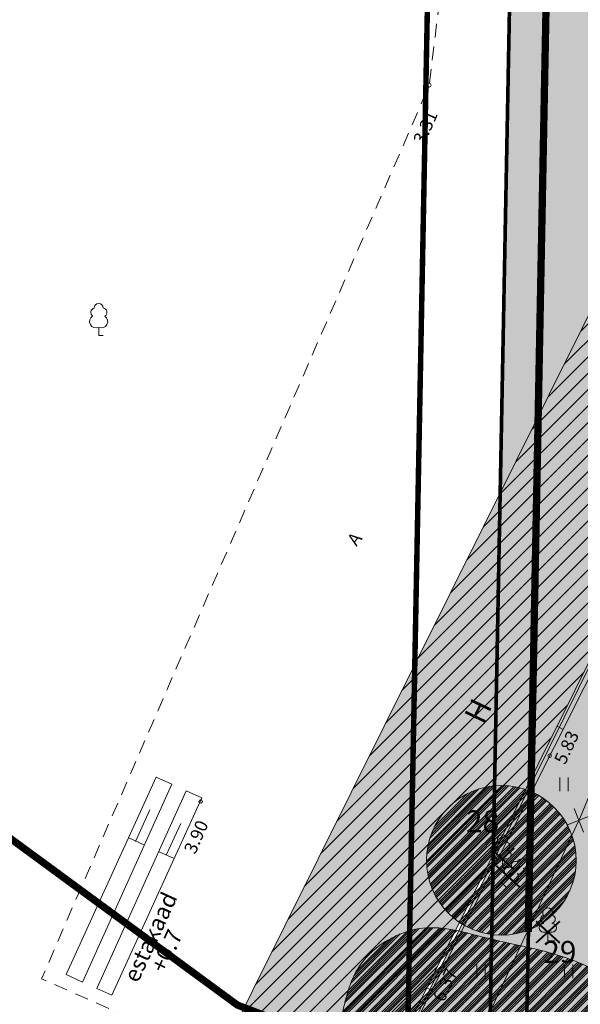
# Model space of a CAD drawing. Units: metres. Extents: x 686 to 542633, y 278 to 6591063.
# Drawn here: x 541908 to 541939, y 6590470 to 6590524 of the extents above; entities that cross this region are included whole.
import ezdxf
from ezdxf.enums import TextEntityAlignment as Align

# ---------------------------------------------------------------- set-up
doc = ezdxf.new("R2010")
doc.units = ezdxf.units.M
for name, pattern in [('13161-L$0$Punktiirt921', [4, 1, -3]), ('13161GEO_must$0$ASFBET', [2.5, 1.5, -1]), ('13161GEO_must$0$hoonekp', [0.02, 0.01, 0.01]), ('13161GEO_must$0$KATASTRIPIIR', [0.02, 0.01, 0.01]), ('13161GEO_must$0$myyr', [0.02, 0.01, 0.01]), ('13161GEO_must$0$myyr1', [0.02, 0.01, 0.01]), ('13161GEO_must$0$rajatisp', [0.02, 0.01, 0.01]), ('DASHEDX2', [1.5, 1, -0.5])]:
    doc.linetypes.add(name, pattern=pattern)
doc.layers.get('0').update_dxf_attribs({"lineweight": 9})
for name, color, linetype, lineweight in [('-GEODEESIA', 7, 'Continuous', 9), ('-LIIKLUS', 7, 'Continuous', 9), ('13161-L$0$DP_T-servajoon', 250, 'Continuous', 9), ('13161GEO_must$0$aed', 7, 'Continuous', 9), ('13161GEO_must$0$haljastus', 7, 'Continuous', 9), ('13161GEO_must$0$hoone', 7, 'Continuous', 9), ('13161GEO_must$0$korgus', 7, 'Continuous', 9), ('13161GEO_must$0$mpkaabel', 7, 'Continuous', 9), ('13161GEO_must$0$PIIR', 7, 'Continuous', 35), ('13161GEO_must$0$puu', 7, 'Continuous', 9), ('13161GEO_must$0$rajatis', 7, 'Continuous', 9), ('13161GEO_must$0$tee', 7, 'Continuous', 9), ('DP_HO-õigusliku_aluseta', 5, 'Continuous', 9), ('DP_KR-olemasolev', 36, 'Continuous', 9), ('DP_KV-mälestis', 245, 'Continuous', 20), ('DP_KV-ranna_kalda_piiranguvöönd', 160, 'DASHEDX2', 9), ('DP_MUU-likvideeritav_objekt', 1, 'Continuous', 9), ('MA_5.klass', 55, 'Continuous', 9), ('MA_5.klass_serv', 26, 'Continuous', 9), ('MA_tekst', 7, 'Continuous', 9), ('VR_vormistus', 7, 'Continuous', 9)]:
    doc.layers.add(name, color=color, linetype=linetype, lineweight=lineweight)
for name, color, linetype in [('13161-L$0$07343_GE-L-5_liiklusskeem$0$K-tee', 250, 'Continuous'), ('13161-L$0$DP_T-autoliiklus', 254, 'Continuous'), ('13161-L$0$DP_T-kattemärgistus', 7, 'Continuous')]:
    doc.layers.add(name, color=color, linetype=linetype)
doc.layers.add('13161-L$0$DP_T-kergliiklus', color=7, linetype='Continuous', true_color=0xffffcc)
doc.layers.add('DP_HO-olemasolev-LIKV', color=7, linetype='Continuous', lineweight=9, true_color=0xccb399)
doc.styles.add('13161GEO_must$0$ITALIC', font='italic.shx')
doc.styles.add('13161GEO_must$0$romans', font='romans.shx')
doc.styles.add('Swis Lt BT', font='swissl.ttf')
doc.linetypes.add('13161GEO_must$0$MP_KBL', pattern='A,8,-2,[138,mkm.shx,S=1,R=0,X=0,Y=0],6,[138,mkm.shx,S=1,R=180,X=0,Y=0],-2', length=18)

# ---------------------------------------------------------------- blocks, each defined once
blk = doc.blocks.new('13161GEO_must$0$lehtp1')
at = {"linetype": 'Continuous'}
for p, q in [((-0.48, 1.96), (-0.48, 1.9)), ((0.48, 1.96), (0.48, 1.9)), ((0.48, 0.95), (-0.48, 0.95)), ((0, 0), (0, 0.95)), ((0.76, 0), (0, 0))]:
    blk.add_line(p, q, dxfattribs=at)
for centre, radius, start, end in [((0, 3.04), 0.554, 332.5799, 207.4201), ((-0.38, 2.375), 0.425, 105.2441, 257.07903), ((0.38, 2.375), 0.425, 282.92097, 74.7559), ((-0.475, 1.425), 0.475, 90.00001, 270), ((0.475, 1.425), 0.475, 270, 89.99999)]:
    blk.add_arc(centre, radius, start, end, dxfattribs=at)
blk = doc.blocks.new('13161GEO_must$0$hein')
at = {"linetype": 'Continuous'}
for p, q in [((-0.46, 0.76), (-0.46, -0.76)), ((0.46, 0.76), (0.46, -0.76))]:
    blk.add_line(p, q, dxfattribs=at)
blk = doc.blocks.new('13161GEO_must$0$eitoot')
for p, q in [((-0.99, 0.99), (0.99, -0.99)), ((-0.99, -0.99), (0.99, 0.99))]:
    blk.add_line(p, q)
blk = doc.blocks.new('13161GEO_must')
at = {"layer": '13161GEO_must$0$aed', "linetype": '13161GEO_must$0$myyr1', "ltscale": 0.5}
for p, q in [((541938.22, 6590485.379), (541937.889, 6590485.546)), ((541936.424, 6590481.806), (541936.106, 6590481.965)), ((541934.627, 6590478.232), (541934.322, 6590478.385)), ((541932.83, 6590474.658), (541932.539, 6590474.804)), ((541931.033, 6590471.085), (541930.756, 6590471.224))]:
    blk.add_line(p, q, dxfattribs=at)
at = {"layer": '13161GEO_must$0$aed', "linetype": '13161GEO_must$0$myyr', "ltscale": 0.5, "flags": 128}
blk.add_lwpolyline([(541939.33, 6590461.51), (541936.73, 6590462.31), (541934.7, 6590458.1), (541934.47, 6590458.19), (541930.13, 6590460.22), (541926.813, 6590461.587), (541926.36, 6590461.792), (541949.125, 6590507.067), (541952.395, 6590513.995), (541952.395, 6590513.995)], dxfattribs=at)
at = {"layer": '13161GEO_must$0$hoone', "linetype": '13161GEO_must$0$hoonekp', "ltscale": 0.5, "flags": 128}
blk.add_lwpolyline([(541927.023, 6590463.731), (541919.372, 6590467.393), (541941.083, 6590510.979), (541941.441, 6590510.801), (541941.353, 6590510.625), (541948.734, 6590507.317), (541948.734, 6590507.317)], close=True, dxfattribs=at)
at = {"layer": '13161GEO_must$0$korgus', "linetype": 'Continuous', "ltscale": 0.5}
for centre in [(541930.892, 6590520.654), (541937.487, 6590483.93), (541918.369, 6590481.436), (541930.96, 6590470.98)]:
    blk.add_circle(centre, 0.1, dxfattribs=at)
at = {"layer": '13161GEO_must$0$mpkaabel', "linetype": '13161GEO_must$0$MP_KBL', "lineweight": 0, "ltscale": 0.5, "flags": 128}
blk.add_lwpolyline([(541988.86, 6590511.44), (541983.65, 6590507.45), (541967.422, 6590509.476), (541960.18, 6590510.38), (541954.36, 6590509.51), (541951, 6590507.61), (541947.67, 6590503.58), (541944.7, 6590497.32), (541944.5, 6590493.52), (541939.17, 6590480.58), (541933.79, 6590468.98)], dxfattribs=at)
at = {"layer": '13161GEO_must$0$PIIR', "linetype": '13161GEO_must$0$KATASTRIPIIR', "lineweight": 0, "ltscale": 0.5, "flags": 128}
for points in [[(541821.66, 6590566.14), (541823.83, 6590566.1), (541830.83, 6590565.97), (541991.03, 6590562.89), (541990.74, 6590547.89), (541951.74, 6590548.64), (541950.16, 6590466.22), (541949.74, 6590444.21), (541923.63, 6590456.38), (541929.71, 6590468.71), (541931.25, 6590549.03), (541845.16, 6590550.69), (541821.99, 6590551.13), (541821.63, 6590563.98), (541821.66, 6590566.14)], [(541845.16, 6590550.69), (541931.25, 6590549.03), (541929.71, 6590468.71), (541923.63, 6590456.38), (541843.95, 6590488.96), (541845.16, 6590550.69)]]:
    blk.add_lwpolyline(points, close=True, dxfattribs=at)
at = {"layer": '13161GEO_must$0$rajatis', "linetype": '13161GEO_must$0$rajatisp', "ltscale": 0.5}
for p, q in [((541914.804, 6590479.242), (541915.575, 6590480.963)), ((541916.475, 6590478.497), (541917.272, 6590480.218)), ((541914.438, 6590479.432), (541915.289, 6590479.044)), ((541916.062, 6590478.691), (541916.914, 6590478.303))]:
    blk.add_line(p, q, dxfattribs=at)
at = {"layer": '13161GEO_must$0$rajatis', "linetype": '13161GEO_must$0$rajatisp', "ltscale": 0.5, "flags": 128}
for points in [[(541916.792, 6590482.37), (541911.899, 6590471.539), (541910.992, 6590471.949), (541915.926, 6590482.761)], [(541917.566, 6590482.02), (541918.432, 6590481.629), (541913.498, 6590470.816), (541912.673, 6590471.189)]]:
    blk.add_lwpolyline(points, close=True, dxfattribs=at)
at = {"layer": '13161GEO_must$0$tee', "linetype": '13161GEO_must$0$ASFBET', "ltscale": 0.5, "flags": 128}
blk.add_lwpolyline([(541930.835, 6590561.137, -0.245202), (541934.915, 6590553.877, -0.041401), (541933.849, 6590545.306), (541930.892, 6590520.654), (541909.652, 6590471.719), (541919.349, 6590467.436)], format="xyb", dxfattribs=at)
at = {"layer": '13161GEO_must$0$haljastus', "ltscale": 0.5, "xscale": 0.5, "yscale": 0.5, "zscale": 0.5}
for p in [(541938.265, 6590482.366), (541933.721, 6590472.127), (541938.521, 6590472.127)]:
    blk.add_blockref('13161GEO_must$0$hein', p, dxfattribs=at)
at = {"layer": '13161GEO_must$0$mpkaabel', "ltscale": 0.5, "xscale": 0.5, "yscale": 0.5, "zscale": 0.5, "rotation": 66.88921282290309}
blk.add_blockref('13161GEO_must$0$eitoot', (541939.083, 6590480.393), dxfattribs=at)
at = {"layer": '13161GEO_must$0$puu', "linetype": 'Continuous', "ltscale": 0.5, "xscale": 0.5, "yscale": 0.5}
for p in [(541934.9, 6590477.81), (541937.39, 6590473.8)]:
    blk.add_blockref('13161GEO_must$0$lehtp1', p, dxfattribs=at)
at = {"layer": '13161GEO_must$0$puu', "linetype": 'Continuous', "ltscale": 0.5, "xscale": 0.5000000000016536, "yscale": 0.5000000000016536, "rotation": 313.3031202665354}
blk.add_blockref('13161GEO_must$0$lehtp1', (541934.87, 6590476.98), dxfattribs=at)
at = {"layer": '13161GEO_must$0$hoone', "ltscale": 0.5, "style": '13161GEO_must$0$romans'}
blk.add_text('H', height=1.2, rotation=64.3234, dxfattribs=at).set_placement((541933.564, 6590486.391), align=Align.MIDDLE_CENTER)
at = {"layer": '13161GEO_must$0$korgus', "linetype": 'Continuous', "ltscale": 0.5, "style": '13161GEO_must$0$ITALIC'}
for s, rotation, p in [(' 3.31', 65.9305, (541929.893, 6590517.46)), (' 3.90', 66.2976, (541917.34, 6590478.583))]:
    blk.add_text(s, height=0.7, rotation=rotation, dxfattribs=at).set_placement(p, align=Align.TOP_LEFT)
for s, rotation, p in [('5.83', 64.9278, (541938.332, 6590483.403)), ('6.37', 65.8931, (541931.698, 6590470.397))]:
    blk.add_text(s, height=0.7, rotation=rotation, dxfattribs=at).set_placement(p)
at = {"layer": '13161GEO_must$0$rajatis', "ltscale": 0.5, "style": '13161GEO_must$0$romans'}
for s, p in [('estakaad', (541914.921, 6590471.444)), ('+0.7', (541916.406, 6590471.973))]:
    blk.add_text(s, height=0.9, rotation=65.1335, dxfattribs=at).set_placement(p)
at = {"layer": '13161GEO_must$0$tee', "ltscale": 0.5, "style": '13161GEO_must$0$romans'}
blk.add_text('A', height=0.7, rotation=53.1076, dxfattribs=at).set_placement((541926.796, 6590495.808), align=Align.MIDDLE_CENTER)
blk = doc.blocks.new('13161-L')
at = {"layer": '13161-L$0$DP_T-autoliiklus', "ltscale": 0.5}
h = blk.add_hatch(color=256, dxfattribs=at)
h.dxf.hatch_style = 1
edge = h.paths.add_edge_path()
edge.add_line((541937.688, 6590545.811), (541944.187, 6590545.687))
edge.add_line((541944.187, 6590545.687), (541942.276, 6590447.689))
edge.add_line((541942.276, 6590447.689), (541933.494, 6590451.782))
edge.add_arc((541923.536, 6590459.338), 12.5, 322.8118, 358.9069)
edge.add_line((541936.033, 6590459.099), (541937.688, 6590545.811))
at = {"layer": '13161-L$0$DP_T-kergliiklus', "ltscale": 0.5}
h = blk.add_hatch(color=256, dxfattribs=at)
h.dxf.hatch_style = 1
edge = h.paths.add_edge_path()
edge.add_line((541894.556, 6590551.739), (541936.659, 6590550.93))
edge.add_arc((541931.72, 6590547.525), 6, -1.1007, 34.5846, ccw=False)
edge.add_line((541937.719, 6590547.409), (541936.033, 6590459.099))
edge.add_arc((541923.536, 6590459.338), 12.5, 322.8118, 358.9069, ccw=False)
edge.add_line((541933.494, 6590451.782), (541931.64, 6590452.653))
edge.add_arc((541923.488, 6590459.346), 10.548, 320.6104, 358.8655)
edge.add_line((541934.034, 6590459.138), (541935.69, 6590545.948))
edge.add_arc((541933.689, 6590545.986), 2.002, 358.907, 451.093)
edge.add_line((541933.651, 6590547.988), (541894.498, 6590548.74))
edge.add_line((541894.498, 6590548.74), (541894.556, 6590551.739))
at = {"layer": '13161-L$0$07343_GE-L-5_liiklusskeem$0$K-tee', "const_width": 0.4}
blk.add_lwpolyline([(541859.143, 6590549.419), (541859.21, 6590552.919, -0.414214), (541861.248, 6590554.88), (541881.903, 6590554.483, -0.053604), (541890.387, 6590553.406), (541895.999, 6590552.071, 0.038769), (541900.622, 6590551.623), (541914.31, 6590551.36, 0.049389), (541918.239, 6590551.673), (541919.694, 6590552.078, -0.072813), (541931.19, 6590553.536), (541931.835, 6590553.524, -0.414214), (541937.719, 6590547.409), (541937.719, 6590547.409, -0.103789), (541937.719, 6590547.409), (541936.313, 6590474.283)], format="xyb", dxfattribs=at)
at = {"layer": '13161-L$0$DP_T-autoliiklus', "ltscale": 0.5, "flags": 128}
blk.add_lwpolyline([(541937.688, 6590545.811), (541944.187, 6590545.687), (541942.276, 6590447.689), (541933.494, 6590451.782, 0.15881), (541936.033, 6590459.099)], format="xyb", close=True, dxfattribs=at)
at = {"layer": '13161-L$0$DP_T-kattemärgistus', "linetype": '13161-L$0$Punktiirt921', "const_width": 0.2, "flags": 128}
blk.add_lwpolyline([(541936.375, 6590477.581), (541937.7, 6590547.041)], dxfattribs=at)
at = {"layer": '13161-L$0$DP_T-kergliiklus', "ltscale": 0.5, "flags": 128}
blk.add_lwpolyline([(541894.556, 6590551.739), (541936.659, 6590550.93, -0.156977), (541937.719, 6590547.409), (541936.033, 6590459.099, -0.15881), (541933.494, 6590451.782), (541931.64, 6590452.653, 0.168487), (541934.034, 6590459.138), (541935.69, 6590545.948, 0.425433), (541933.651, 6590547.988), (541894.498, 6590548.74)], format="xyb", close=True, dxfattribs=at)
at = {"layer": '13161-L$0$DP_T-servajoon', "const_width": 0.2}
for points in [[(541859.143, 6590549.419), (541859.21, 6590552.919, -0.414214), (541861.248, 6590554.88), (541881.903, 6590554.483, -0.053604), (541890.387, 6590553.406), (541895.999, 6590552.071, 0.038769), (541900.622, 6590551.623), (541914.31, 6590551.36, 0.049389), (541918.239, 6590551.673), (541919.694, 6590552.078, -0.072813), (541931.19, 6590553.536), (541931.835, 6590553.524, -0.414214), (541937.719, 6590547.409), (541937.719, 6590547.409, -0.103789), (541937.719, 6590547.409), (541936.313, 6590474.283)], [(541894.498, 6590548.74), (541933.729, 6590547.986, -0.414214), (541935.69, 6590545.948), (541934.314, 6590474.321)], [(541936.679, 6590492.943), (541936.033, 6590459.099, -0.15881), (541933.494, 6590451.782, -0.15881)], [(541934.314, 6590474.321), (541934.034, 6590459.138, -0.168487), (541931.64, 6590452.653, -0.15881)]]:
    blk.add_lwpolyline(points, format="xyb", dxfattribs=at)
blk = doc.blocks.new('likv_rist')
at = {"layer": 'DP_MUU-likvideeritav_objekt', "linetype": 'Continuous', "const_width": 0.1, "flags": 128}
for points in [[(-0.651, 0.591), (0.651, -0.591)], [(0.651, 0.591), (-0.651, -0.591)]]:
    blk.add_lwpolyline(points, dxfattribs=at)

msp = doc.modelspace()

# ---------------------------------------------------------------- hatches: boundary and pattern name
at = {"layer": 'DP_HO-olemasolev-LIKV', "ltscale": 0.5}
h = msp.add_hatch(color=256, dxfattribs=at)
h.dxf.hatch_style = 1
h.paths.add_polyline_path([(541919.372, 6590467.393), (541941.083, 6590510.979), (541941.441, 6590510.801), (541941.353, 6590510.625), (541948.734, 6590507.317), (541927.023, 6590463.731)])
at = {"layer": 'DP_HO-õigusliku_aluseta', "linetype": 'Continuous', "ltscale": 0.5}
h = msp.add_hatch(dxfattribs=at)
h.set_pattern_fill('ANSI31', color=256, scale=0.2)
h.set_pattern_definition([(45, (0, 0), (-0.449012806053, 0.449012806053), [])])
h.paths.add_polyline_path([(541919.372, 6590467.393), (541941.083, 6590510.979), (541941.441, 6590510.801), (541941.353, 6590510.625), (541948.734, 6590507.317), (541927.023, 6590463.731)])
at = {"layer": 'DP_KV-mälestis'}
h = msp.add_hatch(dxfattribs=at)
h.set_pattern_fill('DOTS', color=256, scale=0.5, angle=30)
h.paths.add_polyline_path([(541920.15, 6590449.359), (541965.07, 6590540.229), (541972.47, 6590538.379), (541987.87, 6590640.279), (542051.57, 6590629.979), (542102.62, 6590593.679), (542121.02, 6590577.779), (542159.22, 6590537.629), (542173.32, 6590509.829), (542169.62, 6590508.579), (542199.52, 6590438.829), (542203.17, 6590428.079), (542190.849, 6590423.938), (542204.8, 6590390.549), (542158.34, 6590364.559), (542112.99, 6590383.129), (542091.21, 6590389.289), (542077.05, 6590394.279), (541980.58, 6590427.439)])
at = {"layer": 'MA_5.klass'}
h = msp.add_hatch(dxfattribs=at)
h.set_pattern_fill('ANSI34', color=256, scale=0.027)
edge = h.paths.add_edge_path()
edge.add_arc((541934.841, 6590478.205), 4.099, 0, 360)
h = msp.add_hatch(dxfattribs=at)
h.set_pattern_fill('ANSI34', color=256, scale=0.027)
edge = h.paths.add_edge_path()
edge.add_spline(control_points=[(541933.774, 6590474.022), (541936.323, 6590473.348), (541940.253, 6590472.99), (541942.808, 6590469.192), (541943.108, 6590465.375), (541938.725, 6590463.311), (541934.248, 6590461.438), (541929.385, 6590461.057), (541923.846, 6590463.738), (541926.002, 6590468.612), (541926.647, 6590472.704), (541930.135, 6590475.017), (541932.654, 6590474.318), (541933.774, 6590474.022)], knot_values=[0, 0, 0, 0, 7.911215, 10.335979, 13.338739, 18.002924, 22.811639, 28.379449, 32.546532, 38.065248, 41.13632, 45.154579, 48.629037, 48.629037, 48.629037, 48.629037], degree=3, periodic=0)

# ---------------------------------------------------------------- linework, layer by layer
at = {"layer": 'DP_HO-olemasolev-LIKV', "ltscale": 0.5, "flags": 128}
msp.add_lwpolyline([(541919.372, 6590467.393), (541941.083, 6590510.979), (541941.441, 6590510.801), (541941.353, 6590510.625), (541948.734, 6590507.317), (541927.023, 6590463.731)], close=True, dxfattribs=at)
at = {"layer": 'DP_KR-olemasolev', "const_width": 0.3, "flags": 128}
for points in [[(541821.66, 6590566.14), (541823.83, 6590566.1), (541830.83, 6590565.97), (541991.03, 6590562.89), (541990.74, 6590547.89), (541951.74, 6590548.64), (541950.16, 6590466.22), (541949.74, 6590444.21), (541923.63, 6590456.38), (541929.71, 6590468.71), (541931.25, 6590549.03), (541845.16, 6590550.69), (541821.99, 6590551.13), (541821.63, 6590563.98), (541821.66, 6590566.14)], [(541845.16, 6590550.69), (541931.25, 6590549.03), (541929.71, 6590468.71), (541923.63, 6590456.38), (541843.95, 6590488.96), (541845.16, 6590550.69)]]:
    msp.add_lwpolyline(points, close=True, dxfattribs=at)
at = {"layer": 'DP_KV-mälestis'}
msp.add_lwpolyline([(541920.15, 6590449.359), (541965.07, 6590540.229), (541972.47, 6590538.379), (541987.87, 6590640.279), (542051.57, 6590629.979), (542102.62, 6590593.679), (542121.02, 6590577.779), (542159.22, 6590537.629), (542173.32, 6590509.829), (542169.62, 6590508.579), (542199.52, 6590438.829), (542203.17, 6590428.079), (542190.849, 6590423.938), (542204.8, 6590390.549), (542158.34, 6590364.559), (542112.99, 6590383.129), (542091.21, 6590389.289), (542077.05, 6590394.279), (541980.58, 6590427.439)], close=True, dxfattribs=at)
at = {"layer": 'DP_KV-ranna_kalda_piiranguvöönd', "ltscale": 3.5, "const_width": 0.4}
msp.add_lwpolyline([(541782.538, 6590632.629), (541783.056, 6590631.628), (541783.028, 6590629.755), (541789.957, 6590618.295), (541806.809, 6590585.734), (541811.812, 6590582.143), (541825.307, 6590559.821), (541837.601, 6590545.34), (541857.973, 6590516.062), (541920.378, 6590470.28), (541949.587, 6590459.077), (541966.501, 6590450.737), (541976.001, 6590442.977), (541982.456, 6590436.931), (542012.239, 6590368.066), (542019.274, 6590333.391), (542048.1, 6590286.754), (542050.133, 6590284.343), (542056.689, 6590272.441), (542066.438, 6590261.28), (542069.036, 6590256.035), (542074.952, 6590246.954), (542077.603, 6590242.328)], dxfattribs=at)
at = {"layer": 'MA_5.klass_serv', "ltscale": 0.5}
msp.add_circle((541934.841, 6590478.205), 4.099, dxfattribs=at)
at = {"layer": 'MA_5.klass_serv', "ltscale": 0.5, "start_tangent": (0.966758, -0.255694), "end_tangent": (0.966758, -0.255694)}
msp.add_spline([(541933.774, 6590474.022), (541941.197, 6590471.285), (541942.522, 6590469.255), (541942.611, 6590466.253), (541938.899, 6590463.429), (541934.392, 6590461.751), (541928.825, 6590461.663), (541925.291, 6590463.87), (541925.998, 6590469.343), (541926.97, 6590472.256), (541930.328, 6590474.463), (541933.774, 6590474.022)], degree=3, dxfattribs=at)
at = {"layer": 'VR_vormistus', "color": 7}
msp.add_lwpolyline([(541912.787, 6590507.391, 0.913289), (541913.124, 6590508.002, 0.651583), (541913.034, 6590508.457, 1), (541912.534, 6590508.45, 0.62654), (541912.448, 6590508.009, 0.937675), (541912.78, 6590507.395), (541912.78, 6590506.954), (541913.017, 6590506.954)], format="xyb", dxfattribs=at)

# ---------------------------------------------------------------- block references
at = {"layer": '-GEODEESIA', "ltscale": 0.5}
msp.add_blockref('13161GEO_must', (0, 0), dxfattribs=at)
at = {"layer": '-LIIKLUS', "ltscale": 0.5}
msp.add_blockref('13161-L', (0, 0), dxfattribs=at)
at = {"layer": 'DP_MUU-likvideeritav_objekt', "ltscale": 0.5}
for p in [(541934.889, 6590478.285), (541935.216, 6590477.306), (541937.39, 6590474.275)]:
    msp.add_blockref('likv_rist', p, dxfattribs=at)

# ---------------------------------------------------------------- texts
at = {"layer": 'MA_tekst', "style": 'Swis Lt BT'}
for s, p in [('28', (541932.899, 6590479.742)), ('29', (541937.135, 6590472.587))]:
    msp.add_text(s, height=1.2, dxfattribs=at).set_placement(p)

doc.saveas('drawing.dxf')
